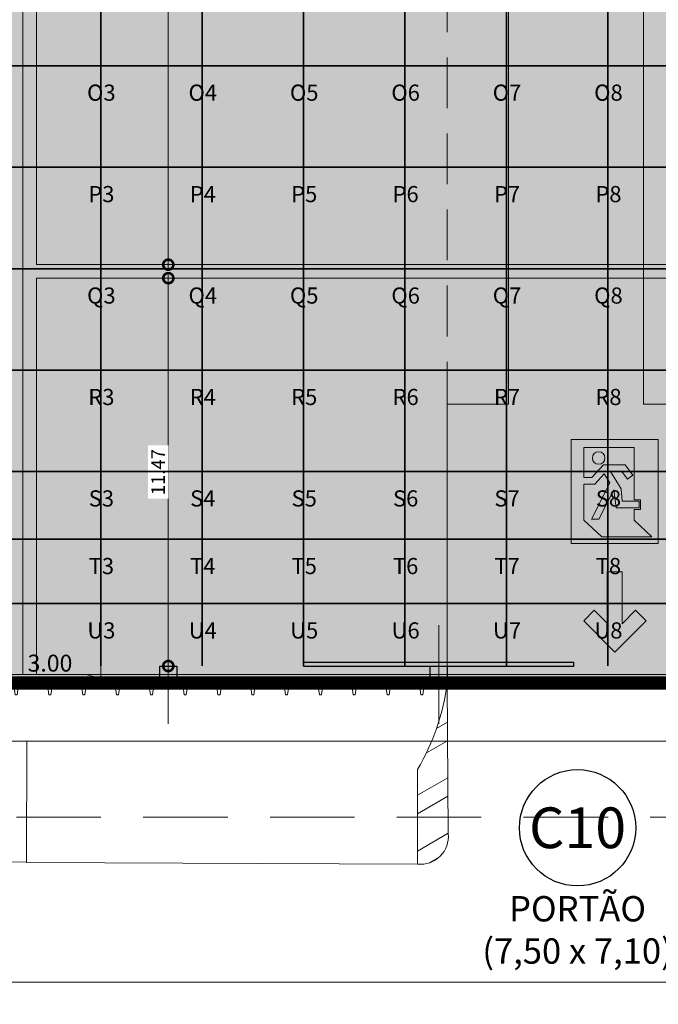
# Model space of a CAD drawing. Units: metres. Extents: x -1104 to -546, y 770 to 1121.
# Drawn here: x -904 to -885, y 903 to 932 of the extents above; entities that cross this region are included whole.
import ezdxf
from ezdxf.enums import TextEntityAlignment as Align
from ezdxf.lldxf.tags import DXFTag

# ---------------------------------------------------------------- set-up
doc = ezdxf.new("R2010")
doc.units = ezdxf.units.M
doc.header["$MEASUREMENT"] = 0
doc.header["$PDMODE"] = 3
for name, pattern in [('ACAD_ISO04W100', [30, 24, -3, 0, -3]), ('ACAD_ISO05W100', [33, 24, -3, 0, -3, 0, -3]), ('DASHDOT2', [0.5, 0.25, -0.125, 0, -0.125]), ('DASHED', [0.75, 0.5, -0.25])]:
    doc.linetypes.add(name, pattern=pattern)
doc.layers.get('0').update_dxf_attribs({"color": 251})
for name, color, linetype, lineweight in [('CANALETAS HIDRAULICA de PISO', 6, 'Continuous', 13), ('CONTORNO', 11, 'DASHED', 70), ('COTAS', 1, 'Continuous', 15), ('Divisória Retratil', 6, 'Continuous', 18), ('ECN_ARQ_FACHADA PI', 3, 'Continuous', 20), ('ECN_ARQ_PILARES', 5, 'Continuous', 30), ('ECN_ARQ_PROJEÇÃO_COBERTURA', 3, 'DASHED', 5), ('ECN_ÁREAS_ESTACIONAMENTO', 2, 'Continuous', 0), ('EIXOS', 1, 'ACAD_ISO04W100', 5), ('PONTO AÉREO EIXO', 253, 'DASHDOT2', 5), ('PONTOS AEREOS', 1, 'ACAD_ISO05W100', 5), ('ROTA DE FUGA', 70, 'Continuous', 15), ('ROTA DE FUGA - SIMBOLOGIA', 253, 'Continuous', 9), ('RUAS E CALÇADAS', 7, 'Continuous', 5), ('ÁREA LOCAVEL', 11, 'DASHED', 70)]:
    doc.layers.add(name, color=color, linetype=linetype, lineweight=lineweight)
doc.layers.add('ECN_ARQ_PORTOES DE ACESSO_EXTERNOS', color=1, linetype='Continuous')
doc.styles.add('ARIAL', font='ARIALN.TTF')
doc.styles.add('EXN-BASE-TR-2009$1$60-500', font='arial.ttf', dxfattribs={"height": 0.75})
doc.styles.add('IDENTIFICAÇÃO_PORTÕES', font='calibri.ttf', dxfattribs={"height": 0.7})
doc.styles.add('PADRAO_ARIAL', font='arial.ttf')
tags = doc.linetypes.add('DASHDOTX2', pattern=[2, 1, -0.5, 0, -0.5]).pattern_tags.tags
tags[10:11] = [DXFTag(74, 4), DXFTag(75, 0), DXFTag(340, '0'), DXFTag(46, 1.0), DXFTag(50, 0.0), DXFTag(44, 0.0), DXFTag(45, 0.0)]
tags[8:9] = [DXFTag(74, 4), DXFTag(75, 0), DXFTag(340, '0'), DXFTag(46, 1.0), DXFTag(50, 0.0), DXFTag(44, 0.0), DXFTag(45, 0.0)]
tags[6:7] = [DXFTag(74, 4), DXFTag(75, 0), DXFTag(340, '0'), DXFTag(46, 1.0), DXFTag(50, 0.0), DXFTag(44, 0.0), DXFTag(45, 0.0)]
tags[4:5] = [DXFTag(74, 4), DXFTag(75, 0), DXFTag(340, '0'), DXFTag(46, 1.0), DXFTag(50, 0.0), DXFTag(44, 0.0), DXFTag(45, 0.0)]
doc.dimstyles.new('EXPO CENTER 1', dxfattribs={"dimtxt": 0.4, "dimasz": 0.6, "dimexe": 0.1, "dimexo": 0.0625, "dimgap": 0.1, "dimtad": 1, "dimzin": 0, "dimdsep": 46, "dimtxsty": 'ARIAL', "dimblk": 'DOTSMALL', "dimcen": 0.09, "dimdle": 0.1, "dimclrd": 1, "dimclre": 1, "dimclrt": 1, "dimadec": 0, "dimazin": 0, "dimtfac": 1, "dimtofl": 0, "dimtmove": 0, "dimatfit": 3, "dimldrblk": 'DOTSMALL', "dimfxl": 1, "dimtfill": 1, "dimtolj": 1, "dimtzin": 0, "dimlwd": -1, "dimlwe": -1, "dimarcsym": 0})
doc.dimstyles.new('REVISÃO', dxfattribs={"dimtxt": 0.5, "dimasz": 0.4, "dimexe": 0.1, "dimexo": 0.0625, "dimgap": 0.2, "dimtad": 1, "dimtoh": 1, "dimzin": 0, "dimdsep": 46, "dimtxsty": 'ARIAL', "dimblk": 'OPEN30', "dimcen": 0, "dimdle": 0.1, "dimadec": 0, "dimazin": 0, "dimtfac": 1, "dimtofl": 0, "dimtmove": 0, "dimatfit": 3, "dimldrblk": 'OPEN30', "dimfxl": 1, "dimtolj": 1, "dimtzin": 0, "dimlwd": -1, "dimlwe": -1, "dimarcsym": 0})

# ---------------------------------------------------------------- blocks, each defined once
blk = doc.blocks.new('COLUNA1')
at = {"layer": 'ECN_ARQ_PILARES'}
blk.add_hatch(color=254, dxfattribs=at).paths.add_polyline_path([(-0.4999999999999999, 0.5), (0.5000000000000001, 0.5), (0.5000000000000001, -0.5), (-0.4999999999999999, -0.5)])
blk.add_lwpolyline([(-0.4999999999999999, 0.5), (0.5000000000000001, 0.5), (0.5000000000000001, -0.5), (-0.4999999999999999, -0.5)], close=True, dxfattribs=at)
at = {"layer": 'EIXOS', "linetype": 'DASHDOTX2'}
for p, q in [((-7.815970093361102e-14, 2.915150668281512), (7.815970093361102e-14, -2.915150668281512)), ((-2.97679246317216, 0), (2.976792463172167, 0))]:
    blk.add_line(p, q, dxfattribs=at)
blk = doc.blocks.new('_DotSmall')
at = {"color": 0, "linetype": 'ByBlock', "lineweight": 40, "const_width": 0.5}
blk.add_lwpolyline([(-0.0625, 0, 1), (0.0625, 0, 1)], format="xyb", close=True, dxfattribs=at)
blk = doc.blocks.new('*D35')
at = {"layer": 'COTAS', "color": 1, "transparency": 16777216}
for p, q in [((-907.73035431306, 912.6691591298925), (-907.73035431306, 903.7840174156651)), ((-763.7303543130604, 912.6691591298927), (-763.7303543130604, 903.7840174156651)), ((-907.8303543130601, 903.8840174156651), (-763.6303543130604, 903.8840174156651))]:
    blk.add_line(p, q, dxfattribs=at)
at = {"layer": 'Defpoints', "color": 0, "transparency": 16777216}
for p in [(-907.73035431306, 912.7316591298925), (-763.7303543130604, 912.7316591298927), (-763.7303543130604, 903.8840174156651)]:
    blk.add_point(p, dxfattribs=at)
at = {"layer": 'COTAS', "color": 1, "transparency": 16777216, "xscale": 0.6, "yscale": 0.6, "zscale": 0.6, "rotation": 180}
blk.add_blockref('_DotSmall', (-907.73035431306, 903.8840174156651), dxfattribs=at)
at = {"layer": 'COTAS', "color": 1, "transparency": 16777216, "xscale": 0.6, "yscale": 0.6, "zscale": 0.6}
blk.add_blockref('_DotSmall', (-763.7303543130604, 903.8840174156651), dxfattribs=at)
at = {"layer": 'COTAS', "color": 1, "transparency": 16777216, "insert": (-831.9222968928877, 904.1882466107537), "char_height": 0.4, "attachment_point": 5, "style": 'ARIAL', "bg_fill": 3, "box_fill_scale": 1.25, "bg_fill_color": 256, "bg_fill_true_color": 13158600, "bg_fill_transparency": 0}
blk.add_mtext('\\A1;144.00', dxfattribs=at)
blk = doc.blocks.new('fachada pi 1 mt')
at = {"layer": 'ECN_ARQ_FACHADA PI'}
for p, q in [((0.009999999999990905, -0.05000000000001137), (0, 0)), ((1.999999999999886, 0), (0, 0)), ((2, 0), (1.989687499999945, -0.05000000000001137)), ((0.4270523252220073, -0.04999999999995453), (0.009999999999877218, -0.05000000000001137)), ((1.427052325222007, -0.05000000000006821), (0.5729476747779927, -0.05000000000006821)), ((1.989687499999832, -0.05000000000006821), (1.572947674777993, -0.05000000000006821))]:
    blk.add_line(p, q, dxfattribs=at)
for points in [[(0.4270523252220073, -0.04999999999984084), (0.4700000000000273, -0.3544930106415904), (0.5299999999999727, -0.3544930106415904), (0.5729476747779927, -0.04999999999984084)], [(1.427052325222007, -0.04999999999984084), (1.470000000000027, -0.3544930106415904), (1.529999999999973, -0.3544930106415904), (1.572947674777993, -0.04999999999984084)]]:
    blk.add_lwpolyline(points, dxfattribs=at)
blk = doc.blocks.new('SETA_ROTA DE FUGA')
at = {"layer": 'ROTA DE FUGA - SIMBOLOGIA', "ltscale": 3}
h = blk.add_hatch(color=256, dxfattribs=at)
h.dxf.hatch_style = 1
h.paths.add_polyline_path([(2.37064070451629, -0.2149360223531857), (2.370640704516404, 0.2272846616122024), (0.8526791502127936, 0.227284661611975), (1.236203116312026, 0.6108086277101846), (0.9235058717981699, 0.9235058722144914), (0, 2.949029909160572e-17), (0.9235058717987386, -0.9235058718022628), (1.236203116312481, -0.6108086277106394), (0.8403305109566191, -0.2149360223531858)])
at = {"layer": 'ROTA DE FUGA - SIMBOLOGIA', "color": 18, "true_color": 0x000000}
blk.add_lwpolyline([(0.9235058717987386, -0.9235058718022628), (0, 0), (0.9235058717981701, 0.9235058722144913), (1.236203116312026, 0.6108086277101847), (0.8526791502127935, 0.227284661611975), (2.370640704516404, 0.2272846616122024), (2.37064070451629, -0.2149360223531858), (0.840330510956619, -0.2149360223531858), (1.236203116312481, -0.6108086277106395), (0.9235058717987386, -0.9235058718022628)], dxfattribs=at)
blk = doc.blocks.new('SAÍDA_ROTA DE FUGA')
at = {"layer": 'ROTA DE FUGA - SIMBOLOGIA', "ltscale": 3, "transparency": 33554687}
h = blk.add_hatch(color=256, dxfattribs=at)
h.dxf.hatch_style = 1
h.paths.add_polyline_path([(0, 3.073502590836824), (2.574049266981092, 3.073502590836824), (2.574049266981092, 0), (0, 0)])
h.paths.add_polyline_path([(0.3742823740208223, 1.951870952056197), (0.3742823740208223, 2.836661368408841), (1.859792235726445, 2.836661368408841), (1.859792235726445, 1.292927344455165), (2.052034052645922, 1.292927344455165), (2.052034052645922, 1.004557369777558), (1.859792235726445, 1.004557369777558), (1.859792235726445, 0.6867542948484697), (2.388115682352236, 0.1959912783161144), (0.9026058206445668, 0.1959912783161144), (0.3742823740208223, 0.6867542948484697), (0.3742823740208223, 1.756490213017514), (0.6956156845762962, 1.756490213017514), (0.9796552646330383, 2.06215633279453), (1.14244767148648, 1.792613425163836), (0.6010250248784814, 0.7192440327189615), (0.8135112346108144, 0.7192440327189615), (1.262333961790546, 1.588781611449576), (1.334254508397635, 1.056145266158865), (2.007487339765248, 1.056145266158865), (2.007487339765248, 1.251152918693606), (1.511351795475775, 1.251152918693606), (1.476445009847794, 1.615931078670883), (1.167610782652901, 2.126838486254201), (1.498227731676025, 2.126838486254201), (1.668601150843415, 1.89868108343444), (1.826490289067578, 2.016794719990912), (1.596491117209553, 2.324651469493119), (0.9572827432411941, 2.324651469493119), (0.6120207092594683, 1.951870952056197)], flags=16)
at = {"layer": 'ROTA DE FUGA - SIMBOLOGIA', "ltscale": 3}
h = blk.add_hatch(color=256, dxfattribs=at)
h.dxf.hatch_style = 1
h.paths.add_polyline_path([(0.6295366404015941, 2.527302509673973, 1), (0.9992103626658799, 2.527302509673973, 1)])
at = {"layer": 'ROTA DE FUGA - SIMBOLOGIA', "color": 18, "ltscale": 3, "true_color": 0x000000}
blk.add_lwpolyline([(0, 3.073502590836824), (2.574049266981092, 3.073502590836824), (2.574049266981092, 0), (0, 0)], close=True, dxfattribs=at)
at = {"layer": 'ROTA DE FUGA - SIMBOLOGIA', "color": 18, "true_color": 0x000000}
blk.add_lwpolyline([(0.3742823740208223, 1.951870952056197), (0.3742823740208223, 2.836661368408841), (1.859792235726445, 2.836661368408841), (1.859792235726445, 1.292927344455165), (2.052034052645922, 1.292927344455165), (2.052034052645922, 1.004557369777558), (1.859792235726445, 1.004557369777558), (1.859792235726445, 0.6867542948484697), (2.388115682352236, 0.1959912783161144), (0.9026058206445668, 0.1959912783161144), (0.3742823740208223, 0.6867542948484697), (0.3742823740208223, 1.756490213017514), (0.6956156845762962, 1.756490213017514), (0.9796552646330383, 2.06215633279453), (1.14244767148648, 1.792613425163836), (0.6010250248784814, 0.7192440327189615), (0.8135112346108144, 0.7192440327189615), (1.262333961790546, 1.588781611449576), (1.334254508397635, 1.056145266158865), (2.007487339765248, 1.056145266158865), (2.007487339765248, 1.251152918693606), (1.511351795475775, 1.251152918693606), (1.476445009847794, 1.615931078670883), (1.167610782652901, 2.126838486254201), (1.498227731676025, 2.126838486254201), (1.668601150843415, 1.89868108343444), (1.826490289067578, 2.016794719990912), (1.596491117209553, 2.324651469493119), (0.9572827432411941, 2.324651469493119), (0.6120207092594683, 1.951870952056197), (0.3742823740208223, 1.951870952056197)], close=True, dxfattribs=at)
blk.add_circle((0.814373501533737, 2.527302509673973), 0.1848368611321429, dxfattribs=at)
blk = doc.blocks.new('IDENTIFICAÇÃO_PORTÃO')
at = {"layer": 'ECN_ARQ_PORTOES DE ACESSO_EXTERNOS', "color": 3, "linetype": 'ByBlock', "lineweight": 30, "ltscale": 3}
blk.add_circle((0, 0), 1.719500148907059, dxfattribs=at)
blk = doc.blocks.new('*D357')
at = {"layer": 'Defpoints', "color": 0, "ltscale": 3, "transparency": 16777216}
for p in [(-899.7303543130607, 924.7016598798928), (-899.7303543130612, 924.7016598798928), (-899.7303543130607, 913.2316591298932)]:
    blk.add_point(p, dxfattribs=at)
at = {"layer": 'Divisória Retratil', "color": 1, "ltscale": 3, "transparency": 16777216}
for p, q in [((-899.7928543130607, 924.7016598798928), (-899.8303543130612, 924.7016598798928)), ((-899.7303543130612, 913.1316591298931), (-899.7303543130612, 924.8016598798928)), ((-899.7928543130607, 913.2316591298932), (-899.8303543130612, 913.2316591298932))]:
    blk.add_line(p, q, dxfattribs=at)
at = {"layer": 'Divisória Retratil', "color": 1, "ltscale": 3, "transparency": 16777216, "xscale": 0.6, "yscale": 0.6, "zscale": 0.6}
for p, rotation in [((-899.7303543130612, 924.7016598798928), 90), ((-899.7303543130612, 913.2316591298932), 270)]:
    blk.add_blockref('_DotSmall', p, dxfattribs=dict(at, rotation=rotation))
at = {"layer": 'Divisória Retratil', "color": 1, "ltscale": 3, "transparency": 16777216, "insert": (-900.0311728669489, 918.966659504893), "char_height": 0.4, "attachment_point": 5, "rotation": 90, "style": 'ARIAL', "bg_fill": 3, "box_fill_scale": 1.25, "bg_fill_color": 256, "bg_fill_true_color": 13158600, "bg_fill_transparency": 0}
blk.add_mtext('\\A1;11.47', dxfattribs=at)
blk = doc.blocks.new('*D358')
at = {"layer": 'Defpoints', "color": 0, "ltscale": 3, "transparency": 16777216}
for p in [(-899.7303543130606, 948.794084307762), (-899.7303543130611, 948.794084307762), (-899.7303543130607, 925.1016598798928)]:
    blk.add_point(p, dxfattribs=at)
at = {"layer": 'Divisória Retratil', "color": 1, "ltscale": 3, "transparency": 16777216}
for p, q in [((-899.7928543130606, 948.794084307762), (-899.8303543130611, 948.794084307762)), ((-899.7303543130611, 925.0016598798928), (-899.7303543130611, 948.894084307762)), ((-899.7928543130607, 925.1016598798928), (-899.8303543130611, 925.1016598798928))]:
    blk.add_line(p, q, dxfattribs=at)
at = {"layer": 'Divisória Retratil', "color": 1, "ltscale": 3, "transparency": 16777216, "xscale": 0.6, "yscale": 0.6, "zscale": 0.6}
for p, rotation in [((-899.7303543130611, 948.794084307762), 90), ((-899.7303543130611, 925.1016598798928), 270)]:
    blk.add_blockref('_DotSmall', p, dxfattribs=dict(at, rotation=rotation))
at = {"layer": 'Divisória Retratil', "color": 1, "ltscale": 3, "transparency": 16777216, "insert": (-900.0345835081491, 936.9478720938274), "char_height": 0.4, "attachment_point": 5, "rotation": 90, "style": 'ARIAL', "bg_fill": 3, "box_fill_scale": 1.25, "bg_fill_color": 256, "bg_fill_true_color": 13158600, "bg_fill_transparency": 0}
blk.add_mtext('\\A1;23.69', dxfattribs=at)
blk = doc.blocks.new('_Open30')
at = {"color": 0, "linetype": 'ByBlock', "lineweight": -2}
for p, q in [((-1, 0.26794919), (0, 0)), ((0, 0), (-1, -0.26794919)), ((0, 0), (-1, 0))]:
    blk.add_line(p, q, dxfattribs=at)
blk = doc.blocks.new('*D393')
at = {"color": 0, "ltscale": 3, "transparency": 16777216}
for p, q in [((2.75, 0.9375007499994581), (2.75, -0.4702150216865904)), ((5.75, 0.9375007499994581), (5.75, -0.4702150216865904)), ((3.15, -0.3702150216865903), (5.35, -0.3702150216865903))]:
    blk.add_line(p, q, dxfattribs=at)
at = {"layer": 'Defpoints', "color": 0, "ltscale": 3, "transparency": 16777216}
for p in [(2.75, 1.000000749999458), (5.75, 1.000000749999458), (5.75, -0.3702150216865903)]:
    blk.add_point(p, dxfattribs=at)
at = {"color": 0, "ltscale": 3, "transparency": 16777216, "xscale": 0.4, "yscale": 0.4, "zscale": 0.4, "rotation": 180}
blk.add_blockref('_Open30', (2.75, -0.3702150216865903), dxfattribs=at)
at = {"color": 0, "ltscale": 3, "transparency": 16777216, "xscale": 0.4, "yscale": 0.4, "zscale": 0.4}
blk.add_blockref('_Open30', (5.75, -0.3702150216865903), dxfattribs=at)
at = {"color": 0, "ltscale": 3, "transparency": 16777216, "insert": (4.25, 0.08507147217425559), "char_height": 0.5, "attachment_point": 5, "style": 'ARIAL'}
blk.add_mtext('\\A1;3.00', dxfattribs=at)
blk = doc.blocks.new('*U399')
at = {"layer": 'PONTOS AEREOS', "true_color": 0xcd2027, "transparency": 33554687}
h = blk.add_hatch(color=242, dxfattribs=at)
h.dxf.hatch_style = 1
edge = h.paths.add_edge_path()
edge.add_line((-0.5075507984921068, 0.3600000000000002), (-0.4175507984926558, 0.3600000000000002))
edge.add_line((-0.4175507984926558, 0.3600000000000002), (-0.4175507984921068, 2.220446049250313e-16))
edge.add_arc((7.347880794884121e-18, 2.664535259100375e-16), 0.4175507984921068, 180, 360)
edge.add_line((0.4175507984921068, 2.664535259100375e-16), (0.4175507984921067, 0.3600000000000001))
edge.add_line((0.4175507984921067, 0.3600000000000001), (0.5075507984915578, 0.3600000000000001))
edge.add_line((0.5075507984915577, 0.3600000000000001), (0.5075507984921067, 2.775557561562891e-16))
edge.add_arc((7.347880794884121e-18, 2.975320489489396e-16), 0.5075507984921068, -180, 0, ccw=False)
edge.add_line((-0.5075507984921068, 3.286105719878417e-16), (-0.5075507984921068, 0.3600000000000002))
at = {"layer": 'PONTOS AEREOS'}
for p, q in [((0, 3.33066907387547e-16), (1.83697019872103e-17, 0.3000000000000003)), ((-0.3, 3.33066907387547e-16), (0, 3.33066907387547e-16)), ((0, 3.33066907387547e-16), (0.3, 3.33066907387547e-16)), ((0, -0.2999999999999997), (1.83697019872103e-17, 3.33066907387547e-16))]:
    blk.add_line(p, q, dxfattribs=at)
at = {"style": 'PADRAO_ARIAL'}
blk.add_attdef('EIXO', text='', height=0.4777020130169949, dxfattribs=at).set_placement((0.02024226662513215, -1.031931402248972), align=Align.CENTER)
blk = doc.blocks.new('*U398')
at = {"layer": 'PONTOS AEREOS', "true_color": 0xcd2027, "transparency": 33554687}
h = blk.add_hatch(color=242, dxfattribs=at)
h.dxf.hatch_style = 1
edge = h.paths.add_edge_path()
edge.add_line((-0.5075507984921068, 0.3600000000000003), (-0.4175507984926558, 0.3600000000000004))
edge.add_line((-0.4175507984926558, 0.3600000000000004), (-0.4175507984921069, 3.33066907387547e-16))
edge.add_arc((4.257862802793218e-33, 3.6155731491826e-16), 0.4175507984921069, 180, 360)
edge.add_line((0.4175507984921069, 2.664535259100376e-16), (0.4175507984921068, 0.3600000000000002))
edge.add_line((0.4175507984921068, 0.3600000000000002), (0.5075507984915578, 0.3600000000000002))
edge.add_line((0.5075507984915578, 0.3600000000000002), (0.5075507984921068, 2.775557561562891e-16))
edge.add_arc((2.587806888684935e-33, 3.975954978663138e-16), 0.5075507984921068, -180, 0, ccw=False)
edge.add_line((-0.5075507984921068, 3.286105719878418e-16), (-0.5075507984921068, 0.3600000000000003))
at = {"layer": 'PONTOS AEREOS'}
for p, q in [((0, 3.33066907387547e-16), (1.83697019872103e-17, 0.3000000000000003)), ((-0.3, 3.33066907387547e-16), (0, 3.33066907387547e-16)), ((0, 3.33066907387547e-16), (0.3, 3.33066907387547e-16)), ((0, -0.2999999999999997), (1.83697019872103e-17, 3.33066907387547e-16))]:
    blk.add_line(p, q, dxfattribs=at)
at = {"style": 'PADRAO_ARIAL'}
blk.add_attdef('EIXO', text='', height=0.4777020130169949, dxfattribs=at).set_placement((0.02024226662513215, -1.031931402248972), align=Align.CENTER)
blk = doc.blocks.new('Ponto Aéreo Vm A')
at = {"layer": 'PONTO AÉREO EIXO', "ltscale": 3, "const_width": 0.05}
for points in [[(5.75, 7.499994580939529e-07), (5.75, 59.4169316876613)], [(8.75, 7.499994580939529e-07), (8.75, 59.4169316876613)], [(11.75, 7.499994580939529e-07), (11.75, 59.4169316876613)], [(14.75, 7.499994580939529e-07), (14.75, 59.4169316876613)], [(17.75, 7.499994580939529e-07), (17.75, 59.4169316876613)], [(20.75, 7.499994580939529e-07), (20.75, 59.4169316876613)], [(-2.044237135123694e-08, 17.75), (143.499999883849, 17.74999951108668)], [(-3.066350018343655e-08, 14.75), (143.4999998736279, 14.74999951108668)], [(-4.088474270247389e-08, 11.75), (143.4999998634066, 11.74999951108668)], [(-5.11058715346735e-08, 8.75), (143.4999998531855, 8.749999511086685)], [(-6.132711405371083e-08, 5.75), (143.4999998429643, 5.749999511086685)], [(-7.154835646172586e-08, 3.75), (143.499999832743, 3.749999511086685)], [(-7.154835646172586e-08, 1.845919543034029), (107.75, 1.84591917592316)]]:
    blk.add_lwpolyline(points, dxfattribs=at)
for name, p, values in [('*U399', (5.74999916177439, 17.74999999999996), {'EIXO': 'O3'}), ('*U399', (8.750000435568673, 17.74999999999997), {'EIXO': 'O4'}), ('*U399', (11.74999916177439, 17.74999999999996), {'EIXO': 'O5'}), ('*U399', (14.74999916177439, 17.74999999999996), {'EIXO': 'O6'}), ('*U399', (17.74999916177439, 17.74999993952463), {'EIXO': 'O7'}), ('*U399', (20.74999916177439, 17.74999999999996), {'EIXO': 'O8'}), ('*U399', (5.749998936908419, 14.74999959200435), {'EIXO': 'P3'}), ('*U399', (8.750000210702702, 14.74999959200436), {'EIXO': 'P4'}), ('*U399', (11.74999893690842, 14.74999959200435), {'EIXO': 'P5'}), ('*U399', (14.74999893690842, 14.74999959200435), {'EIXO': 'P6'}), ('*U399', (17.74999893690842, 14.74999953152902), {'EIXO': 'P7'}), ('*U399', (20.74999893690842, 14.74999959200435), {'EIXO': 'P8'}), ('*U399', (5.749998824475433, 11.74999959200435), {'EIXO': 'Q3'}), ('*U399', (8.750000098269716, 11.74999959200436), {'EIXO': 'Q4'}), ('*U399', (11.74999882447543, 11.74999959200435), {'EIXO': 'Q5'}), ('*U399', (14.74999882447543, 11.74999959200435), {'EIXO': 'Q6'}), ('*U399', (17.74999882447543, 11.74999953152902), {'EIXO': 'Q7'}), ('*U399', (20.74999882447543, 11.74999959200435), {'EIXO': 'Q8'}), ('*U399', (5.749998824475433, 8.749999999999964), {'EIXO': 'R3'}), ('*U399', (8.750000098269716, 8.749999999999972), {'EIXO': 'R4'}), ('*U399', (11.74999882447543, 8.749999999999964), {'EIXO': 'R5'}), ('*U399', (14.74999882447543, 8.749999999999964), {'EIXO': 'R6'}), ('*U399', (17.74999882447543, 8.749999939524635), {'EIXO': 'R7'}), ('*U399', (20.74999882447543, 8.749999999999964), {'EIXO': 'R8'}), ('*U399', (5.749999039120276, 5.750000010221157), {'EIXO': 'S3'}), ('*U399', (8.750000312914558, 5.750000010221164), {'EIXO': 'S4'}), ('*U399', (11.74999903912028, 5.750000010221157), {'EIXO': 'S5'}), ('*U399', (14.74999903912028, 5.750000010221157), {'EIXO': 'S6'}), ('*U399', (17.74999903912028, 5.749999949745828), {'EIXO': 'S7'}), ('*U399', (20.74999903912028, 5.750000010221157), {'EIXO': 'S8'}), ('*U399', (5.749999039120277, 3.749999999999965), {'EIXO': 'T3'}), ('*U399', (8.750000312914558, 3.749999999999972), {'EIXO': 'T4'}), ('*U399', (11.74999903912028, 3.749999999999965), {'EIXO': 'T5'}), ('*U399', (14.74999903912028, 3.749999999999965), {'EIXO': 'T6'}), ('*U399', (17.74999903912028, 3.749999939524636), {'EIXO': 'T7'}), ('*U399', (20.74999903912028, 3.749999999999965), {'EIXO': 'T8'}), ('*U398', (5.749999141332133, 1.845919543033994), {'EIXO': 'U3'}), ('*U398', (8.750000415126415, 1.845919543034001), {'EIXO': 'U4'}), ('*U398', (11.74999914133213, 1.845919543033994), {'EIXO': 'U5'}), ('*U398', (14.74999914133213, 1.845919543033994), {'EIXO': 'U6'}), ('*U398', (17.74999914133213, 1.845919482558664), {'EIXO': 'U7'}), ('*U398', (20.74999914133213, 1.845919543033994), {'EIXO': 'U8'})]:
    blk.add_blockref(name, p).add_auto_attribs(values)
at = {"ltscale": 3}
dim = blk.add_linear_dim(base=(5.75, -0.3702150216865903), p1=(2.75, 1.000000749999458), p2=(5.75, 1.000000749999458), dimstyle='REVISÃO', override={"dimtmove": 1}, dxfattribs=at)
dim.commit()
dim.dimension.update_dxf_attribs({"geometry": '*D393', "text_midpoint": (4.25, 0.08507147217425559)})

msp = doc.modelspace()

# ---------------------------------------------------------------- hatches: boundary and pattern name
at = {"layer": 'ROTA DE FUGA', "ltscale": 3, "transparency": 33554534}
h = msp.add_hatch(color=256, dxfattribs=at)
h.dxf.hatch_style = 1
h.paths.add_polyline_path([(-885.6694774642938, 984.9816591299086), (-904.8378543130607, 984.9816591299159), (-904.8378543130616, 982.6423308490412), (-904.8378543130627, 973.9816591299086), (-903.9803512412923, 973.9816591299086), (-903.9803512412923, 968.7316591299086), (-907.9803512412925, 968.7316591299086), (-915.860375132869, 968.7199711323547), (-915.8603614016117, 961.2199711323547), (-889.6694774642929, 961.2316591299086), (-889.6694774642938, 920.9723308491057), (-891.4803543130606, 920.9723308491057), (-891.4803543130606, 912.7316591299086), (-879.7303543130602, 912.7316591299079), (-879.7303543130602, 914.9316598798923), (-883.9803543130603, 914.9316598798921), (-883.9803543130603, 920.9723308491054), (-885.6694774642938, 920.9723308491054), (-885.6694774642938, 961.2316591299086), (-839.9774397025997, 961.2316591299086), (-839.9774397025997, 912.7316769824763), (-833.6803554345341, 912.73165912991), (-833.6803554345341, 914.9316598798921), (-835.9803543130613, 914.9316598798921), (-835.9803543130604, 961.2316591299086), (-787.4803543130604, 961.2316591299086), (-787.4803543130604, 914.9316598798921), (-791.8303543130555, 914.9316598798921), (-791.8303543130601, 912.7316591299132), (-779.9803543130606, 912.7316591299088), (-779.9803543130602, 920.7316591299086), (-783.4803543130604, 920.7316591299086), (-783.4803543130604, 961.2316591299086), (-763.480354313059, 961.2316591299086), (-763.480354313059, 965.2316598926859), (-783.4803543130604, 965.2316598926859), (-783.4803543130602, 975.5316591298924), (-763.4803543130602, 975.5316591298924), (-763.4803543130397, 977.2315410691435), (-783.4803543119466, 977.2315410616802), (-783.480354257138, 983.1916591913077), (-779.8553543130604, 983.191659191308), (-779.855354317244, 984.7162768154258), (-783.4803543874363, 984.7162768154258), (-783.4803964980514, 985.1562718933042), (-787.480354313068, 985.1562718933037), (-787.4803543130604, 965.2316598926859), (-835.9803543130613, 965.2316598926859), (-835.9803543130613, 985.2316591298945), (-839.980354313094, 985.2316591298945), (-839.9803543130754, 965.2316598926859), (-885.6694774642938, 965.2316598926859)])
h.paths.add_polyline_path([(-889.6694774642938, 973.9816591299086), (-889.6694774642938, 965.2316598926861), (-899.9803512412923, 965.2316594596155), (-899.9803512412923, 973.9816591299086)], flags=16)

# ---------------------------------------------------------------- linework, layer by layer
at = {"layer": 'CANALETAS HIDRAULICA de PISO', "ltscale": 2}
for p, q in [((-904.0303550630583, 980.5816598798901), (-904.0303550630595, 912.9816598798923)), ((-903.6303550630599, 948.7940843077613), (-903.6303550630594, 925.1016598798924)), ((-903.6303550630594, 925.1016598798924), (-835.478825731404, 925.1016598798922)), ((-903.6303550630594, 924.7016598798923), (-835.4788257314042, 924.7016598798921))]:
    msp.add_line(p, q, dxfattribs=at)
at = {"layer": 'CANALETAS HIDRAULICA de PISO'}
for p in [(-903.6303550630594, 924.7016598798923), (-904.0303550630595, 912.9816598798923)]:
    msp.add_line(p, (-903.6303550630596, 912.9816598798923), dxfattribs=at)
at = {"layer": 'ECN_ARQ_PORTOES DE ACESSO_EXTERNOS', "color": 2}
msp.add_lwpolyline([(-887.7303543130604, 913.2316591298927), (-887.7303543130602, 913.3316591298922), (-895.7303543130603, 913.3316591298922), (-895.7303543130605, 913.2316591298929)], close=True, dxfattribs=at)
at = {"layer": 'ECN_ARQ_PROJEÇÃO_COBERTURA', "ltscale": 5}
msp.add_line((-911.7216973084538, 908.7654530438476), (-804.5953543130714, 908.7654530438476), dxfattribs=at)
at = {"layer": 'EIXOS', "linetype": 'DASHDOTX2', "ltscale": 5}
msp.add_line((-914.0215597772223, 912.9816598798923), (-629.9440337839865, 912.981659879892), dxfattribs=at)
at = {"layer": 'ROTA DE FUGA', "linetype": 'DASHED', "ltscale": 3}
msp.add_line((-891.4803543130624, 973.9816591299086), (-891.4803543130624, 920.9723308491057), dxfattribs=at)
at = {"layer": 'ROTA DE FUGA', "ltscale": 3}
msp.add_lwpolyline([(-915.860375132869, 968.7199711323547), (-915.8603614016117, 961.2199711323547), (-889.6694774642929, 961.2316591299086), (-889.6694774642938, 920.9723308491057), (-891.4803543130606, 920.9723308491057), (-891.4803543130606, 912.7316591299086), (-879.7303543130602, 912.7316591299079), (-879.7303543130602, 914.9316598798923), (-883.9803543130603, 914.9316598798921), (-883.9803543130603, 920.9723308491054), (-885.6694774642938, 920.9723308491054), (-885.6694774642938, 961.2316591299086), (-839.9774397025997, 961.2316591299086), (-839.9774397025997, 912.7316769824763), (-833.6803554345341, 912.73165912991)], dxfattribs=at)
at = {"layer": 'RUAS E CALÇADAS'}
msp.add_line((-907.076549956378, 911.0069974583471), (-881.7203543130333, 911.0069974583469), dxfattribs=at)

# ---------------------------------------------------------------- block references
at = {"layer": 'ECN_ARQ_PILARES', "lineweight": 50, "xscale": 0.5, "yscale": 0.5, "zscale": 0.5}
for p in [(-899.7303543130603, 912.9816591298927), (-891.7303543130605, 912.9816591298927)]:
    msp.add_blockref('COLUNA1', p, dxfattribs=at)
at = {"layer": 'ECN_ARQ_PORTOES DE ACESSO_EXTERNOS', "linetype": 'ByBlock'}
msp.add_blockref('IDENTIFICAÇÃO_PORTÃO', (-887.6240975283341, 908.4473945451414), dxfattribs=at)
at = {"layer": 'ROTA DE FUGA - SIMBOLOGIA', "linetype": 'ByBlock'}
msp.add_blockref('SAÍDA_ROTA DE FUGA', (-887.8127101769065, 916.8561585700795), dxfattribs=at)
at = {"layer": 'ROTA DE FUGA - SIMBOLOGIA', "linetype": 'ByBlock', "rotation": 90.00000000000031}
msp.add_blockref('SETA_ROTA DE FUGA', (-886.5195112237867, 913.6426178655634), dxfattribs=at)

# ---------------------------------------------------------------- next in the draw order: dimensions: what is measured, and where the dimension line sits
at = {"layer": 'COTAS'}
dim = msp.add_linear_dim(base=(-763.7303543130604, 903.8840174156651), p1=(-907.73035431306, 912.7316591298925), p2=(-763.7303543130604, 912.7316591298927), dimstyle='EXPO CENTER 1', dxfattribs=at)
dim.commit()
dim.dimension.update_dxf_attribs({"geometry": '*D35', "text_midpoint": (-831.9222968928877, 903.8840174156651), "dimtype": 160})

# ---------------------------------------------------------------- next in the draw order: hatches: boundary and pattern name
at = {"layer": 'ECN_ÁREAS_ESTACIONAMENTO', "ltscale": 2}
h = msp.add_hatch(dxfattribs=at)
h.set_pattern_fill('ANSI32', color=256, scale=4, angle=275, style=0)
h.set_pattern_definition([(319.9999999999999, (129.9750969050253, 845.96743600404), (0.9641814145298098, 1.149066664678466), []), (319.9999999999999, (130.0367253216382, 845.2630199788192), (0.9641814145298098, 1.149066664678466), [])])
edge = h.paths.add_edge_path()
edge.add_line((-884.4652171292453, 899.5162946181744), (-884.4547896714182, 902.502337710691))
edge.add_line((-884.4547896714182, 902.502337710691), (-902.847911100176, 900.6009805572577))
edge.add_arc((-904.8099922876476, 912.6453666718027), 12.20315530764362, 188.4147716385333, 279.25244842204813, ccw=False)
edge.add_line((-916.8817762093457, 910.8595804555099), (-914.5675712592241, 899.5162946181744))
edge.add_line((-914.5675712592241, 899.5162946181744), (-884.4652171292453, 899.5162946181744))
at = {"layer": 'RUAS E CALÇADAS', "ltscale": 0.03}
h = msp.add_hatch(dxfattribs=at)
h.set_pattern_fill('ANSI32', color=256, scale=0.15, angle=345, style=0)
h.set_pattern_definition([(29.99999999999995, (-1057.336720884541, 2541.476652803511), (-0.7143749999999992, 1.237333795657017), []), (29.99999999999995, (-1056.686151004981, 2541.302333129663), (-0.7143749999999992, 1.237333795657017), [])])
edge = h.paths.add_edge_path()
edge.add_line((-892.3580357530334, 910.1760769706889), (-892.3580357530502, 907.3760769706882))
edge.add_arc((-892.26277731227, 908.1888366449123), 0.8183229549417617, 263.3152202935077, 365.818495720759)
edge.add_line((-891.4486703286445, 908.2717961398289), (-891.4803543130604, 912.7316591298927))
edge.add_arc((-898.0087486010156, 913.5452459874386), 6.578894706086815, 329.1950020966154, 352.89626340667826, ccw=False)
at = {"layer": 'ÁREA LOCAVEL', "linetype": 'Continuous', "ltscale": 3, "transparency": 33554534}
h = msp.add_hatch(color=256, dxfattribs=at)
h.dxf.hatch_style = 1
h.paths.add_polyline_path([(-779.8548738227852, 983.1916592217002), (-783.480354257138, 983.1916591913077), (-783.4803542549142, 977.2316429080688), (-763.479828150617, 977.2316427241666), (-763.4798290848672, 912.7314666908163), (-789.6349005425842, 912.7314666908154), (-789.6349005425924, 908.3514504242374), (-804.5949414146145, 908.3514504242802), (-804.5949414145999, 912.7314666908154), (-835.6300262048991, 912.7314666908154), (-835.6300262048991, 908.7652497687512), (-839.9771234689944, 908.7652497687512), (-839.9771234689944, 908.3514614087698), (-853.397160133599, 908.351461408722), (-853.397160133613, 912.731466690815), (-856.7900840158505, 912.7314674408166), (-856.7900840158505, 908.5114551613968), (-881.7201521267363, 908.5114551613968), (-881.7201521267363, 912.7314666908145), (-907.9802238713515, 912.731466690814), (-907.9802373941517, 939.1315388178958), (-912.7602582718324, 939.1315388178958), (-912.7602434980455, 980.4316516530615), (-907.9802238713515, 980.431651653062), (-907.9802238713506, 985.2316647670781), (-839.9800380895141, 985.2316647670776), (-835.7300264781103, 985.2316647670781), (-827.6050042799094, 985.2316647670781), (-827.6050042799103, 988.850909989313), (-819.9799834477504, 988.850909989313), (-819.9799834477504, 985.2316647670799), (-819.729982764729, 985.2316647670763), (-795.6049168531459, 985.2316648625914), (-795.6049168531459, 988.6009092107751), (-783.4803542110202, 988.6009091858799), (-783.4803542095759, 984.7316633990848), (-779.8548738227852, 984.731663401033), (-779.8548738227852, 988.6009092996613), (-771.7246953604623, 988.6009093062906), (-771.7246953604623, 985.2316647511537), (-766.4033077403889, 985.2316647670763), (-766.4033077403889, 980.5816520628745), (-779.8548738227852, 980.5816520628745)])

# ---------------------------------------------------------------- next in the draw order: linework, layer by layer
at = {"layer": 'ECN_ÁREAS_ESTACIONAMENTO', "ltscale": 0.03}
msp.add_lwpolyline([(-884.4652171292453, 899.5162946181744), (-884.4547896714182, 902.502337710691), (-902.847911100176, 900.6009805572577, -0.4185022371016837), (-916.8817762093457, 910.8595804555099), (-914.5675712592241, 899.5162946181744), (-884.4652171292453, 899.5162946181744)], format="xyb", close=True, dxfattribs=at)
at = {"layer": 'RUAS E CALÇADAS', "ltscale": 2}
msp.add_line((-903.9128090274243, 911.0069974583471), (-903.9253465244693, 907.4167161962823), dxfattribs=at)
at = {"layer": 'RUAS E CALÇADAS', "ltscale": 0.03}
msp.add_line((-903.9253465244693, 907.4167161962823), (-892.3580357530502, 907.3763223902342), dxfattribs=at)
for points in [[(-909.946053705212, 913.472330432933, 0.4407378794108841), (-904.7723250606974, 907.4304341964653), (-903.9252602706039, 907.4414161531336)], [(-892.3580357530334, 910.1760769706889), (-892.3580357530502, 907.3760769706882, 0.4796739084749901), (-891.4486703286445, 908.2717961398289), (-891.4803543130604, 912.7316591298927, -0.1037865220520004), (-892.3580357530334, 910.1760769706889, 70.90619744754886)]]:
    msp.add_lwpolyline(points, format="xyb", dxfattribs=at)
at = {"layer": 'ÁREA LOCAVEL', "linetype": 'Continuous', "ltscale": 10, "const_width": 0.05}
msp.add_lwpolyline([(-835.6300262048991, 908.7652497687512), (-839.9771234689944, 908.7652497687512), (-839.9771234689944, 908.3514614087698), (-853.397160133599, 908.351461408722), (-853.397160133613, 912.731466690815), (-856.7900840158505, 912.7314674408166), (-856.7900840158505, 908.5114551613968), (-881.7201521267363, 908.5114551613968), (-881.7201521267363, 912.7314666908145), (-907.9802238713515, 912.731466690814), (-907.9802373941517, 939.1315388178958), (-912.7602582718324, 939.1315388178958), (-912.7602434980455, 980.4316516530615), (-907.9802238713515, 980.431651653062), (-907.9802238713506, 985.2316647670781), (-839.9800380895141, 985.2316647670776), (-835.7300264781103, 985.2316647670781)], dxfattribs=at)

# ---------------------------------------------------------------- next in the draw order: block references
at = {"layer": 'ECN_ARQ_FACHADA PI'}
for p in [(-905.7303543130603, 912.7316591298927), (-903.7303543130603, 912.7316591298927), (-901.7303543130603, 912.7316591298927), (-899.7303543130603, 912.7316591298927), (-897.7303543130605, 912.7316591298927), (-895.7303543130605, 912.7316591298927), (-893.7303543130605, 912.7316591298927)]:
    msp.add_blockref('fachada pi 1 mt', p, dxfattribs=at)

# ---------------------------------------------------------------- next in the draw order: texts
at = {"layer": 'ECN_ARQ_PORTOES DE ACESSO_EXTERNOS', "color": 5, "style": 'IDENTIFICAÇÃO_PORTÕES'}
msp.add_text('C10', height=1.204064060290885, dxfattribs=at).set_placement((-887.6240975283341, 908.4473945451414), align=Align.MIDDLE_CENTER)
at = {"layer": 'ECN_ARQ_PORTOES DE ACESSO_EXTERNOS', "color": 5, "insert": (-887.6240975283341, 906.427894396234), "char_height": 0.75, "width": 5.990129631240961, "attachment_point": 2, "style": 'EXN-BASE-TR-2009$1$60-500'}
msp.add_mtext('{\\fArial|b0|i0|c238|p34;PORT}ÃO{\\fArial|b0|i0|c238|p34; }\\P(7,50 x 7,10)', dxfattribs=at)

# ---------------------------------------------------------------- next in the draw order: dimensions: what is measured, and where the dimension line sits
at = {"layer": 'Divisória Retratil', "ltscale": 3}
dim = msp.add_linear_dim(base=(-899.7303543130612, 924.7016598798928), p1=(-899.7303543130603, 913.2316591298927), p2=(-899.7303543130603, 924.7016598798923), angle=90, dimstyle='EXPO CENTER 1', dxfattribs=at)
dim.commit()
dim.dimension.update_dxf_attribs({"geometry": '*D357', "text_midpoint": (-900.0311728669489, 918.966659504893)})

# ---------------------------------------------------------------- next in the draw order: dimensions: what is measured, and where the dimension line sits
dim = msp.add_linear_dim(base=(-899.7303543130611, 948.794084307762), p1=(-899.7303543130603, 925.1016598798924), p2=(-899.7303543130602, 948.7940843077615), angle=90, dimstyle='EXPO CENTER 1', dxfattribs=at)
dim.commit()
dim.dimension.update_dxf_attribs({"geometry": '*D358', "text_midpoint": (-900.0345835081491, 936.9478720938274)})

# ---------------------------------------------------------------- next in the draw order: linework, layer by layer
at = {"layer": 'CONTORNO', "linetype": 'DASHED', "ltscale": 20, "const_width": 0.4}
msp.add_lwpolyline([(-835.6300262048936, 908.7652497687512), (-839.9771234689889, 908.7652497687512), (-839.9771234689889, 908.3514614087698), (-853.3971601335935, 908.351461408722), (-853.3971601336076, 912.731466690815), (-856.7900840158451, 912.7314674408166), (-856.7900840158451, 908.5114551613968), (-881.7201521267308, 908.5114551613968), (-881.7201521267308, 912.7314666908145), (-907.9802238713461, 912.731466690814), (-907.9802373941462, 939.1315388178958), (-912.760258271827, 939.1315388178958), (-912.76024349804, 980.4316516530615), (-907.9802238713461, 980.431651653062), (-907.9802238713452, 985.2316647670781), (-839.9800380895086, 985.2316647670776), (-835.7300264781048, 985.2316647670781)], dxfattribs=at)

# ---------------------------------------------------------------- next in the draw order: block references
at = {"layer": 'PONTOS AEREOS'}
msp.add_blockref('Ponto Aéreo Vm A', (-907.4803543130603, 913.2316591298927), dxfattribs=at)

doc.saveas('drawing.dxf')
